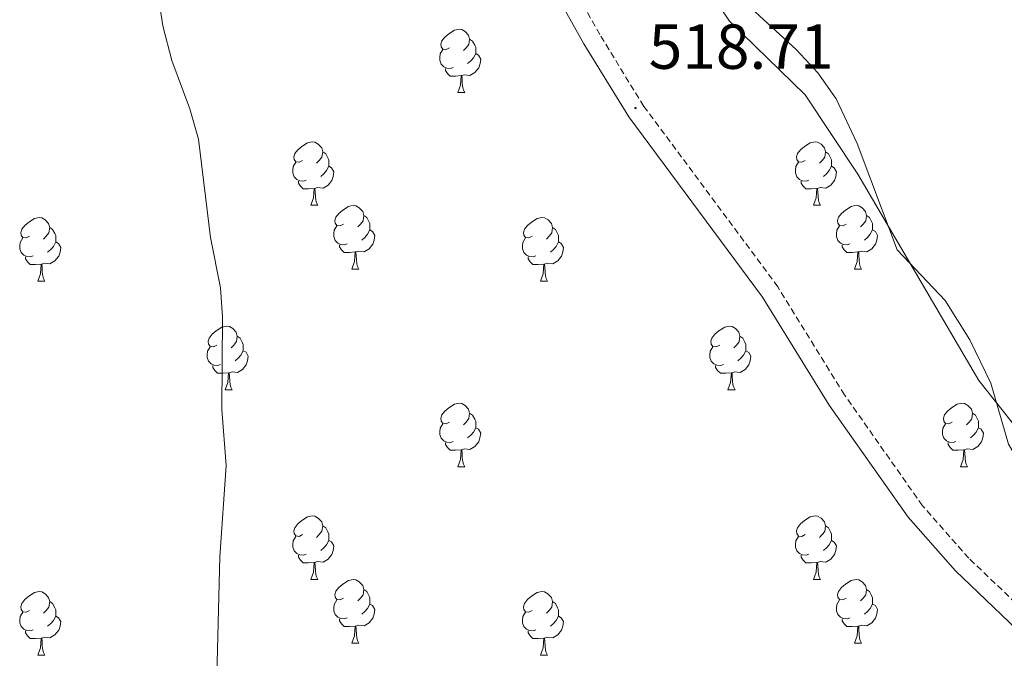
# Model space of a CAD drawing. Units: metres. Extents: x 606130 to 610632, y 4756622 to 4759662.
# Drawn here: x 607760 to 607915, y 4757448 to 4757549 of the extents above; entities that cross this region are included whole.
import ezdxf
from ezdxf.enums import TextEntityAlignment as Align

# ---------------------------------------------------------------- set-up
doc = ezdxf.new("R2010")
doc.units = ezdxf.units.M
doc.header["$MEASUREMENT"] = 0
doc.linetypes.add('TRAZOSX2', pattern=[1.5, 1, -0.5])
for name, color, linetype, lineweight in [('Carátula', 7, 'Continuous', 5), ('Level 21', 19, 'Continuous', 0), ('Level 35', 92, 'TRAZOSX2', 0), ('Level 36', 19, 'Continuous', 40), ('Level 41', 19, 'Continuous', 0), ('Level 5', 36, 'Continuous', 0), ('Level 7', 19, 'Continuous', 0)]:
    doc.layers.add(name, color=color, linetype=linetype, lineweight=lineweight)
doc.styles.add('Arial', font='ARIAL.TTF', dxfattribs={"height": 0.2})

# ---------------------------------------------------------------- blocks, each defined once
blk = doc.blocks.new('5PATER')
at = {"layer": 'Carátula', "linetype": 'Continuous', "lineweight": 5}
h = blk.add_hatch(color=250, dxfattribs=at)
edge = h.paths.add_edge_path()
edge.add_ellipse((0, 0), major_axis=(-1.33, -1.34), ratio=0.999422, start_angle=0, end_angle=360)

msp = doc.modelspace()

# ---------------------------------------------------------------- linework, layer by layer
at = {"layer": 'Level 21', "color": 19, "linetype": 'TRAZOSX2', "lineweight": 0}
msp.add_polyline3d([(607920.28, 4757453.56, 517.92), (607909.6, 4757463.75, 517.91), (607902.31, 4757472.01, 518.22), (607890.01, 4757489.49, 518.33), (607879.48, 4757506.54, 518.69), (607858.34, 4757534.99, 518.72), (607851.38, 4757546.31, 518.7), (607839.16, 4757568.12, 518.28), (607833.66, 4757577.02, 518.06), (607830.48, 4757581.74, 517.96), (607822.33, 4757591.77, 518.17), (607817.02, 4757599.68, 518.58), (607814.62, 4757605.56, 518.64), (607814.14, 4757609.42, 518.64), (607814.24, 4757641.94, 519.02), (607810.42, 4757671.01, 518.73)], dxfattribs=at)
at = {"layer": 'Level 21', "color": 19, "linetype": 'Continuous', "lineweight": 0}
msp.add_polyline3d([(607918.35, 4757451.38, 517.92), (607907.5, 4757461.74, 517.91), (607900.03, 4757470.21, 518.22), (607887.58, 4757487.89, 518.33), (607877.08, 4757504.91, 518.69), (607855.94, 4757533.37, 518.72), (607848.88, 4757544.84, 518.7), (607836.66, 4757566.65, 518.28), (607831.22, 4757575.45, 518.06), (607828.15, 4757580.02, 517.96), (607820, 4757590.04, 518.17), (607814.45, 4757598.3, 518.58), (607811.79, 4757604.82, 518.64), (607811.24, 4757609.24, 518.64), (607811.31, 4757630.21, 518.54), (607801.98, 4757637.55, 519.67), (607790.44, 4757644.32, 520.36), (607784.01, 4757647.54, 520.63), (607770.08, 4757653.22, 521.11), (607763.43, 4757656.76, 521.19)], dxfattribs=at)
at = {"layer": 'Level 35', "color": 92, "linetype": 'Continuous', "lineweight": 0, "ltscale": 0.5}
msp.add_polyline3d([(607825.64, 4757673.71, 518.12), (607825.1, 4757649.56, 517.99), (607825.52, 4757636.84, 517.95), (607829.55, 4757614.22, 517.98), (607831.11, 4757608.49, 518), (607832.98, 4757603.83, 518.04), (607835.4, 4757599.45, 518.11), (607840.29, 4757592.43, 518.19), (607850.38, 4757581.3, 517.85), (607852.3, 4757578.7, 517.82), (607861.5, 4757563.82, 517.88), (607871.86, 4757548.42, 518.06), (607883.81, 4757536.81, 518.15), (607892.11, 4757524.31, 518.15), (607911.2, 4757491.76, 518.08), (607930.57, 4757467.4, 518.02)], dxfattribs=at)
at = {"layer": 'Level 36', "color": 92, "linetype": 'Continuous', "lineweight": 0}
for points in [[(607950.46, 4757462.79, 517.41), (607940.96, 4757465.86, 517.38), (607924.89, 4757472.02, 517.91), (607922.88, 4757473.02, 518), (607919.09, 4757476.29, 518.19), (607915.89, 4757481.75, 518.37), (607913.06, 4757491.36, 518.38), (607909.79, 4757498.2, 518.44), (607905.87, 4757504.37, 518.51), (607898.29, 4757512.35, 518.53), (607891.99, 4757529.16, 518.54), (607888.68, 4757536.17, 518.51), (607885.8, 4757540.28, 518.48), (607882.39, 4757543.95, 518.46), (607870.77, 4757554.7, 518.35), (607859.32, 4757564.39, 517.74), (607855.26, 4757569.51, 517.6), (607837.3, 4757594.8, 517.54), (607831.83, 4757603.12, 517.51), (607828.71, 4757608.48, 517.51), (607826.66, 4757613.12, 517.53), (607825.68, 4757618.02, 517.56), (607825.32, 4757637.85, 517.56), (607824.07, 4757667.54, 517.67)], [(607827.66, 4757544.22, 0.01), (607827.13, 4757543.95, 0.01), (607826.6, 4757544.01, 0.01), (607826.34, 4757544.38, 0.01), (607826.28, 4757544.8, 0.01), (607826.44, 4757545.32, 0.01), (607826.92, 4757545.92, 0.01), (607827.56, 4757546.45, 0.01), (607828.46, 4757547.03, 0.01), (607829.2, 4757547.19, 0.01), (607829.63, 4757547.14, 0.01), (607830.16, 4757546.82, 0.01), (607830.69, 4757546.24, 0.01), (607830.85, 4757545.6, 0.01), (607830.74, 4757544.75, 0.01), (607830.31, 4757544.22, 0.01), (607829.89, 4757543.79, 0.01)], [(607830.85, 4757545.6, 0.01), (607831.32, 4757545.28, 0.01), (607831.64, 4757544.64, 0.01), (607831.8, 4757544.32, 0.01), (607831.8, 4757543.74, 0.01), (607831.8, 4757543.32, 0.01), (607831.43, 4757542.63, 0.01), (607831.01, 4757542.15, 0.01), (607830.53, 4757541.73, 0.01)], [(607828.25, 4757541.14, 0.01), (607827.82, 4757540.98, 0.01), (607827.24, 4757541.04, 0.01), (607826.76, 4757541.25, 0.01), (607826.34, 4757541.67, 0.01), (607826.12, 4757542.26, 0.01), (607826.12, 4757542.68, 0.01), (607826.18, 4757543.26, 0.01), (607826.6, 4757543.95, 0.01)], [(607831.8, 4757543.32, 0.01), (607832.25, 4757543.07, 0.01), (607832.6, 4757542.45, 0.01), (607832.49, 4757541.73, 0.01), (607832.28, 4757541.09, 0.01), (607831.69, 4757540.35, 0.01), (607830.9, 4757539.87, 0.01), (607830.05, 4757539.97, 0.01), (607829.62, 4757539.84, 0.01)], [(607829.51, 4757539.84, 0.01), (607828.62, 4757539.76, 0.01), (607827.77, 4757539.76, 0.01), (607827.35, 4757540.19, 0.01), (607827.03, 4757540.66, 0.01), (607827.03, 4757540.98, 0.01)], [(607828.96, 4757537.16, 0.01), (607829.4, 4757538.32, 0.01), (607829.51, 4757539.84, 0.01), (607829.62, 4757539.84, 0.01), (607829.65, 4757539.26, 0.01), (607829.69, 4757538.57, 0.01), (607829.76, 4757537.96, 0.01), (607829.87, 4757537.56, 0.01), (607830.09, 4757537.16, 0.01)], [(607828.96, 4757537.16, 0.01), (607830.09, 4757537.16, 0.01)], [(607804.47, 4757526.45, 0.01), (607803.94, 4757526.18, 0.01), (607803.41, 4757526.24, 0.01), (607803.15, 4757526.61, 0.01), (607803.09, 4757527.03, 0.01), (607803.25, 4757527.55, 0.01), (607803.73, 4757528.15, 0.01), (607804.37, 4757528.68, 0.01), (607805.27, 4757529.26, 0.01), (607806.01, 4757529.42, 0.01), (607806.44, 4757529.37, 0.01), (607806.97, 4757529.05, 0.01), (607807.5, 4757528.47, 0.01), (607807.66, 4757527.83, 0.01), (607807.55, 4757526.98, 0.01), (607807.12, 4757526.45, 0.01), (607806.7, 4757526.02, 0.01)], [(607883.8, 4757526.45, 0.01), (607883.27, 4757526.18, 0.01), (607882.74, 4757526.24, 0.01), (607882.48, 4757526.61, 0.01), (607882.42, 4757527.03, 0.01), (607882.58, 4757527.55, 0.01), (607883.06, 4757528.15, 0.01), (607883.7, 4757528.68, 0.01), (607884.6, 4757529.26, 0.01), (607885.34, 4757529.42, 0.01), (607885.76, 4757529.37, 0.01), (607886.3, 4757529.05, 0.01), (607886.82, 4757528.47, 0.01), (607886.98, 4757527.83, 0.01), (607886.88, 4757526.98, 0.01), (607886.45, 4757526.45, 0.01), (607886.03, 4757526.02, 0.01)], [(607807.66, 4757527.83, 0.01), (607808.13, 4757527.51, 0.01), (607808.45, 4757526.87, 0.01), (607808.61, 4757526.55, 0.01), (607808.61, 4757525.97, 0.01), (607808.61, 4757525.55, 0.01), (607808.24, 4757524.86, 0.01), (607807.82, 4757524.38, 0.01), (607807.34, 4757523.96, 0.01)], [(607886.98, 4757527.83, 0.01), (607887.46, 4757527.51, 0.01), (607887.78, 4757526.87, 0.01), (607887.94, 4757526.55, 0.01), (607887.94, 4757525.97, 0.01), (607887.94, 4757525.55, 0.01), (607887.56, 4757524.86, 0.01), (607887.14, 4757524.38, 0.01), (607886.66, 4757523.96, 0.01)], [(607805.06, 4757523.37, 0.01), (607804.63, 4757523.21, 0.01), (607804.05, 4757523.27, 0.01), (607803.57, 4757523.48, 0.01), (607803.15, 4757523.9, 0.01), (607802.93, 4757524.49, 0.01), (607802.93, 4757524.91, 0.01), (607802.99, 4757525.49, 0.01), (607803.41, 4757526.18, 0.01)], [(607884.38, 4757523.37, 0.01), (607883.96, 4757523.21, 0.01), (607883.38, 4757523.27, 0.01), (607882.9, 4757523.48, 0.01), (607882.48, 4757523.9, 0.01), (607882.26, 4757524.49, 0.01), (607882.26, 4757524.91, 0.01), (607882.32, 4757525.49, 0.01), (607882.74, 4757526.18, 0.01)], [(607808.61, 4757525.55, 0.01), (607809.06, 4757525.3, 0.01), (607809.41, 4757524.68, 0.01), (607809.3, 4757523.96, 0.01), (607809.09, 4757523.32, 0.01), (607808.5, 4757522.58, 0.01), (607807.71, 4757522.1, 0.01), (607806.86, 4757522.2, 0.01), (607806.43, 4757522.07, 0.01)], [(607887.94, 4757525.55, 0.01), (607888.39, 4757525.3, 0.01), (607888.74, 4757524.68, 0.01), (607888.62, 4757523.96, 0.01), (607888.42, 4757523.32, 0.01), (607887.83, 4757522.58, 0.01), (607887.04, 4757522.1, 0.01), (607886.18, 4757522.2, 0.01), (607885.76, 4757522.07, 0.01)], [(607806.32, 4757522.07, 0.01), (607805.43, 4757521.99, 0.01), (607804.58, 4757521.99, 0.01), (607804.16, 4757522.42, 0.01), (607803.84, 4757522.89, 0.01), (607803.84, 4757523.21, 0.01)], [(607885.64, 4757522.07, 0.01), (607884.76, 4757521.99, 0.01), (607883.91, 4757521.99, 0.01), (607883.48, 4757522.42, 0.01), (607883.16, 4757522.89, 0.01), (607883.16, 4757523.21, 0.01)], [(607805.77, 4757519.39, 0.01), (607806.21, 4757520.55, 0.01), (607806.32, 4757522.07, 0.01), (607806.43, 4757522.07, 0.01), (607806.46, 4757521.49, 0.01), (607806.5, 4757520.8, 0.01), (607806.57, 4757520.19, 0.01), (607806.68, 4757519.79, 0.01), (607806.9, 4757519.39, 0.01)], [(607885.1, 4757519.39, 0.01), (607885.54, 4757520.55, 0.01), (607885.64, 4757522.07, 0.01), (607885.76, 4757522.07, 0.01), (607885.79, 4757521.49, 0.01), (607885.82, 4757520.8, 0.01), (607885.9, 4757520.19, 0.01), (607886.01, 4757519.79, 0.01), (607886.22, 4757519.39, 0.01)], [(607805.77, 4757519.39, 0.01), (607806.9, 4757519.39, 0.01)], [(607810.95, 4757516.41, 0.01), (607810.42, 4757516.15, 0.01), (607809.89, 4757516.2, 0.01), (607809.62, 4757516.57, 0.01), (607809.57, 4757517, 0.01), (607809.73, 4757517.52, 0.01), (607810.21, 4757518.11, 0.01), (607810.84, 4757518.64, 0.01), (607811.74, 4757519.23, 0.01), (607812.49, 4757519.39, 0.01), (607812.91, 4757519.33, 0.01), (607813.44, 4757519.02, 0.01), (607813.97, 4757518.43, 0.01), (607814.13, 4757517.79, 0.01), (607814.02, 4757516.94, 0.01), (607813.6, 4757516.41, 0.01), (607813.18, 4757515.99, 0.01)], [(607885.1, 4757519.39, 0.01), (607886.22, 4757519.39, 0.01)], [(607890.28, 4757516.41, 0.01), (607889.74, 4757516.15, 0.01), (607889.22, 4757516.2, 0.01), (607888.95, 4757516.57, 0.01), (607888.9, 4757517, 0.01), (607889.06, 4757517.52, 0.01), (607889.54, 4757518.11, 0.01), (607890.17, 4757518.64, 0.01), (607891.07, 4757519.23, 0.01), (607891.82, 4757519.39, 0.01), (607892.24, 4757519.33, 0.01), (607892.77, 4757519.02, 0.01), (607893.3, 4757518.43, 0.01), (607893.46, 4757517.79, 0.01), (607893.35, 4757516.94, 0.01), (607892.92, 4757516.41, 0.01), (607892.5, 4757515.99, 0.01)], [(607761.39, 4757514.51, 0.01), (607760.86, 4757514.24, 0.01), (607760.33, 4757514.3, 0.01), (607760.07, 4757514.67, 0.01), (607760.01, 4757515.09, 0.01), (607760.17, 4757515.61, 0.01), (607760.65, 4757516.21, 0.01), (607761.29, 4757516.74, 0.01), (607762.19, 4757517.32, 0.01), (607762.93, 4757517.48, 0.01), (607763.36, 4757517.43, 0.01), (607763.89, 4757517.11, 0.01), (607764.42, 4757516.53, 0.01), (607764.58, 4757515.89, 0.01), (607764.47, 4757515.04, 0.01), (607764.04, 4757514.51, 0.01), (607763.62, 4757514.08, 0.01)], [(607814.13, 4757517.79, 0.01), (607814.61, 4757517.48, 0.01), (607814.92, 4757516.84, 0.01), (607815.08, 4757516.52, 0.01), (607815.08, 4757515.94, 0.01), (607815.08, 4757515.51, 0.01), (607814.71, 4757514.82, 0.01), (607814.29, 4757514.34, 0.01), (607813.81, 4757513.92, 0.01)], [(607840.72, 4757514.51, 0.01), (607840.19, 4757514.24, 0.01), (607839.66, 4757514.3, 0.01), (607839.4, 4757514.67, 0.01), (607839.34, 4757515.09, 0.01), (607839.5, 4757515.61, 0.01), (607839.98, 4757516.21, 0.01), (607840.62, 4757516.74, 0.01), (607841.52, 4757517.32, 0.01), (607842.26, 4757517.48, 0.01), (607842.68, 4757517.43, 0.01), (607843.22, 4757517.11, 0.01), (607843.74, 4757516.53, 0.01), (607843.9, 4757515.89, 0.01), (607843.8, 4757515.04, 0.01), (607843.37, 4757514.51, 0.01), (607842.95, 4757514.08, 0.01)], [(607893.46, 4757517.79, 0.01), (607893.94, 4757517.48, 0.01), (607894.25, 4757516.84, 0.01), (607894.41, 4757516.52, 0.01), (607894.41, 4757515.94, 0.01), (607894.41, 4757515.51, 0.01), (607894.04, 4757514.82, 0.01), (607893.62, 4757514.34, 0.01), (607893.14, 4757513.92, 0.01)], [(607764.58, 4757515.89, 0.01), (607765.05, 4757515.57, 0.01), (607765.37, 4757514.93, 0.01), (607765.53, 4757514.61, 0.01), (607765.53, 4757514.03, 0.01), (607765.53, 4757513.61, 0.01), (607765.16, 4757512.92, 0.01), (607764.74, 4757512.44, 0.01), (607764.26, 4757512.02, 0.01)], [(607811.53, 4757513.33, 0.01), (607811.11, 4757513.17, 0.01), (607810.52, 4757513.23, 0.01), (607810.05, 4757513.44, 0.01), (607809.62, 4757513.87, 0.01), (607809.41, 4757514.45, 0.01), (607809.41, 4757514.87, 0.01), (607809.46, 4757515.46, 0.01), (607809.89, 4757516.15, 0.01)], [(607815.08, 4757515.51, 0.01), (607815.54, 4757515.26, 0.01), (607815.88, 4757514.65, 0.01), (607815.77, 4757513.92, 0.01), (607815.56, 4757513.28, 0.01), (607814.98, 4757512.54, 0.01), (607814.18, 4757512.06, 0.01), (607813.33, 4757512.17, 0.01), (607812.9, 4757512.04, 0.01)], [(607843.9, 4757515.89, 0.01), (607844.38, 4757515.57, 0.01), (607844.7, 4757514.93, 0.01), (607844.86, 4757514.61, 0.01), (607844.86, 4757514.03, 0.01), (607844.86, 4757513.61, 0.01), (607844.48, 4757512.92, 0.01), (607844.06, 4757512.44, 0.01), (607843.58, 4757512.02, 0.01)], [(607890.86, 4757513.33, 0.01), (607890.44, 4757513.17, 0.01), (607889.85, 4757513.23, 0.01), (607889.38, 4757513.44, 0.01), (607888.95, 4757513.87, 0.01), (607888.74, 4757514.45, 0.01), (607888.74, 4757514.87, 0.01), (607888.79, 4757515.46, 0.01), (607889.22, 4757516.15, 0.01)], [(607894.41, 4757515.51, 0.01), (607894.86, 4757515.26, 0.01), (607895.21, 4757514.65, 0.01), (607895.1, 4757513.92, 0.01), (607894.89, 4757513.28, 0.01), (607894.3, 4757512.54, 0.01), (607893.51, 4757512.06, 0.01), (607892.66, 4757512.17, 0.01), (607892.23, 4757512.04, 0.01)], [(607761.98, 4757511.43, 0.01), (607761.55, 4757511.27, 0.01), (607760.97, 4757511.33, 0.01), (607760.49, 4757511.54, 0.01), (607760.07, 4757511.96, 0.01), (607759.85, 4757512.55, 0.01), (607759.85, 4757512.97, 0.01), (607759.91, 4757513.55, 0.01), (607760.33, 4757514.24, 0.01)], [(607765.53, 4757513.61, 0.01), (607765.98, 4757513.36, 0.01), (607766.33, 4757512.74, 0.01), (607766.22, 4757512.02, 0.01), (607766.01, 4757511.38, 0.01), (607765.42, 4757510.64, 0.01), (607764.63, 4757510.16, 0.01), (607763.78, 4757510.26, 0.01), (607763.35, 4757510.13, 0.01)], [(607812.79, 4757512.04, 0.01), (607811.9, 4757511.95, 0.01), (607811.06, 4757511.95, 0.01), (607810.63, 4757512.38, 0.01), (607810.31, 4757512.86, 0.01), (607810.31, 4757513.17, 0.01)], [(607841.3, 4757511.43, 0.01), (607840.88, 4757511.27, 0.01), (607840.3, 4757511.33, 0.01), (607839.82, 4757511.54, 0.01), (607839.4, 4757511.96, 0.01), (607839.18, 4757512.55, 0.01), (607839.18, 4757512.97, 0.01), (607839.24, 4757513.55, 0.01), (607839.66, 4757514.24, 0.01)], [(607844.86, 4757513.61, 0.01), (607845.31, 4757513.36, 0.01), (607845.66, 4757512.74, 0.01), (607845.54, 4757512.02, 0.01), (607845.34, 4757511.38, 0.01), (607844.75, 4757510.64, 0.01), (607843.96, 4757510.16, 0.01), (607843.1, 4757510.26, 0.01), (607842.68, 4757510.13, 0.01)], [(607892.12, 4757512.04, 0.01), (607891.23, 4757511.95, 0.01), (607890.38, 4757511.95, 0.01), (607889.96, 4757512.38, 0.01), (607889.64, 4757512.86, 0.01), (607889.64, 4757513.17, 0.01)], [(607812.25, 4757509.35, 0.01), (607812.68, 4757510.51, 0.01), (607812.79, 4757512.04, 0.01), (607812.9, 4757512.04, 0.01), (607812.94, 4757511.45, 0.01), (607812.97, 4757510.77, 0.01), (607813.04, 4757510.15, 0.01), (607813.16, 4757509.75, 0.01), (607813.37, 4757509.35, 0.01)], [(607891.58, 4757509.35, 0.01), (607892.01, 4757510.51, 0.01), (607892.12, 4757512.04, 0.01), (607892.23, 4757512.04, 0.01), (607892.26, 4757511.45, 0.01), (607892.3, 4757510.77, 0.01), (607892.37, 4757510.15, 0.01), (607892.48, 4757509.75, 0.01), (607892.7, 4757509.35, 0.01)], [(607763.24, 4757510.13, 0.01), (607762.35, 4757510.05, 0.01), (607761.5, 4757510.05, 0.01), (607761.08, 4757510.48, 0.01), (607760.76, 4757510.95, 0.01), (607760.76, 4757511.27, 0.01)], [(607762.69, 4757507.45, 0.01), (607763.13, 4757508.61, 0.01), (607763.24, 4757510.13, 0.01), (607763.35, 4757510.13, 0.01), (607763.38, 4757509.55, 0.01), (607763.42, 4757508.86, 0.01), (607763.49, 4757508.25, 0.01), (607763.6, 4757507.85, 0.01), (607763.82, 4757507.45, 0.01)], [(607842.56, 4757510.13, 0.01), (607841.68, 4757510.05, 0.01), (607840.83, 4757510.05, 0.01), (607840.4, 4757510.48, 0.01), (607840.08, 4757510.95, 0.01), (607840.08, 4757511.27, 0.01)], [(607842.02, 4757507.45, 0.01), (607842.46, 4757508.61, 0.01), (607842.56, 4757510.13, 0.01), (607842.68, 4757510.13, 0.01), (607842.71, 4757509.55, 0.01), (607842.74, 4757508.86, 0.01), (607842.82, 4757508.25, 0.01), (607842.93, 4757507.85, 0.01), (607843.14, 4757507.45, 0.01)], [(607812.25, 4757509.35, 0.01), (607813.37, 4757509.35, 0.01)], [(607891.58, 4757509.35, 0.01), (607892.7, 4757509.35, 0.01)], [(607762.69, 4757507.45, 0.01), (607763.82, 4757507.45, 0.01)], [(607842.02, 4757507.45, 0.01), (607843.14, 4757507.45, 0.01)], [(607790.97, 4757497.36, 0.01), (607790.44, 4757497.1, 0.01), (607789.91, 4757497.16, 0.01), (607789.64, 4757497.52, 0.01), (607789.59, 4757497.95, 0.01), (607789.75, 4757498.47, 0.01), (607790.23, 4757499.06, 0.01), (607790.86, 4757499.6, 0.01), (607791.76, 4757500.18, 0.01), (607792.51, 4757500.34, 0.01), (607792.94, 4757500.28, 0.01), (607793.46, 4757499.97, 0.01), (607794, 4757499.38, 0.01), (607794.16, 4757498.74, 0.01), (607794.04, 4757497.9, 0.01), (607793.62, 4757497.36, 0.01), (607793.2, 4757496.94, 0.01)], [(607870.3, 4757497.36, 0.01), (607869.77, 4757497.1, 0.01), (607869.24, 4757497.15, 0.01), (607868.97, 4757497.52, 0.01), (607868.92, 4757497.95, 0.01), (607869.08, 4757498.47, 0.01), (607869.56, 4757499.06, 0.01), (607870.19, 4757499.59, 0.01), (607871.09, 4757500.18, 0.01), (607871.84, 4757500.34, 0.01), (607872.26, 4757500.28, 0.01), (607872.79, 4757499.97, 0.01), (607873.32, 4757499.38, 0.01), (607873.48, 4757498.74, 0.01), (607873.37, 4757497.89, 0.01), (607872.95, 4757497.36, 0.01), (607872.53, 4757496.94, 0.01)], [(607794.16, 4757498.74, 0.01), (607794.63, 4757498.43, 0.01), (607794.94, 4757497.79, 0.01), (607795.1, 4757497.47, 0.01), (607795.1, 4757496.89, 0.01), (607795.1, 4757496.46, 0.01), (607794.74, 4757495.78, 0.01), (607794.32, 4757495.3, 0.01), (607793.84, 4757494.88, 0.01)], [(607873.48, 4757498.74, 0.01), (607873.96, 4757498.43, 0.01), (607874.27, 4757497.79, 0.01), (607874.43, 4757497.47, 0.01), (607874.43, 4757496.89, 0.01), (607874.43, 4757496.46, 0.01), (607874.06, 4757495.77, 0.01), (607873.64, 4757495.29, 0.01), (607873.16, 4757494.87, 0.01)], [(607791.56, 4757494.28, 0.01), (607791.13, 4757494.12, 0.01), (607790.54, 4757494.18, 0.01), (607790.07, 4757494.4, 0.01), (607789.64, 4757494.82, 0.01), (607789.43, 4757495.4, 0.01), (607789.43, 4757495.82, 0.01), (607789.48, 4757496.41, 0.01), (607789.91, 4757497.1, 0.01)], [(607795.1, 4757496.46, 0.01), (607795.56, 4757496.22, 0.01), (607795.9, 4757495.6, 0.01), (607795.8, 4757494.88, 0.01), (607795.58, 4757494.24, 0.01), (607795, 4757493.5, 0.01), (607794.2, 4757493.02, 0.01), (607793.36, 4757493.12, 0.01), (607792.92, 4757492.99, 0.01)], [(607870.88, 4757494.28, 0.01), (607870.46, 4757494.12, 0.01), (607869.87, 4757494.18, 0.01), (607869.4, 4757494.39, 0.01), (607868.97, 4757494.82, 0.01), (607868.76, 4757495.4, 0.01), (607868.76, 4757495.82, 0.01), (607868.81, 4757496.41, 0.01), (607869.24, 4757497.1, 0.01)], [(607874.43, 4757496.46, 0.01), (607874.89, 4757496.21, 0.01), (607875.23, 4757495.6, 0.01), (607875.12, 4757494.87, 0.01), (607874.91, 4757494.23, 0.01), (607874.33, 4757493.49, 0.01), (607873.53, 4757493.01, 0.01), (607872.68, 4757493.12, 0.01), (607872.25, 4757492.99, 0.01)], [(607792.82, 4757492.99, 0.01), (607791.92, 4757492.9, 0.01), (607791.08, 4757492.9, 0.01), (607790.66, 4757493.34, 0.01), (607790.34, 4757493.81, 0.01), (607790.34, 4757494.12, 0.01)], [(607792.27, 4757490.3, 0.01), (607792.7, 4757491.46, 0.01), (607792.82, 4757492.99, 0.01), (607792.92, 4757492.99, 0.01), (607792.96, 4757492.4, 0.01), (607793, 4757491.72, 0.01), (607793.06, 4757491.1, 0.01), (607793.18, 4757490.7, 0.01), (607793.4, 4757490.3, 0.01)], [(607872.14, 4757492.99, 0.01), (607871.25, 4757492.9, 0.01), (607870.41, 4757492.9, 0.01), (607869.98, 4757493.33, 0.01), (607869.66, 4757493.81, 0.01), (607869.66, 4757494.12, 0.01)], [(607871.6, 4757490.3, 0.01), (607872.03, 4757491.46, 0.01), (607872.14, 4757492.99, 0.01), (607872.25, 4757492.99, 0.01), (607872.29, 4757492.4, 0.01), (607872.32, 4757491.72, 0.01), (607872.39, 4757491.1, 0.01), (607872.51, 4757490.7, 0.01), (607872.72, 4757490.3, 0.01)], [(607792.27, 4757490.3, 0.01), (607793.4, 4757490.3, 0.01)], [(607871.6, 4757490.3, 0.01), (607872.72, 4757490.3, 0.01)], [(607827.66, 4757485.22, 0.01), (607827.13, 4757484.96, 0.01), (607826.6, 4757485.02, 0.01), (607826.34, 4757485.38, 0.01), (607826.28, 4757485.81, 0.01), (607826.44, 4757486.33, 0.01), (607826.92, 4757486.92, 0.01), (607827.56, 4757487.46, 0.01), (607828.46, 4757488.04, 0.01), (607829.2, 4757488.2, 0.01), (607829.63, 4757488.14, 0.01), (607830.16, 4757487.83, 0.01), (607830.69, 4757487.24, 0.01), (607830.85, 4757486.6, 0.01), (607830.74, 4757485.76, 0.01), (607830.31, 4757485.22, 0.01), (607829.89, 4757484.8, 0.01)], [(607906.99, 4757485.22, 0.01), (607906.46, 4757484.96, 0.01), (607905.93, 4757485.01, 0.01), (607905.66, 4757485.38, 0.01), (607905.61, 4757485.81, 0.01), (607905.77, 4757486.33, 0.01), (607906.25, 4757486.92, 0.01), (607906.88, 4757487.45, 0.01), (607907.78, 4757488.04, 0.01), (607908.53, 4757488.2, 0.01), (607908.95, 4757488.14, 0.01), (607909.48, 4757487.83, 0.01), (607910.01, 4757487.24, 0.01), (607910.17, 4757486.6, 0.01), (607910.06, 4757485.75, 0.01), (607909.64, 4757485.22, 0.01), (607909.22, 4757484.8, 0.01)], [(607830.85, 4757486.6, 0.01), (607831.32, 4757486.29, 0.01), (607831.64, 4757485.65, 0.01), (607831.8, 4757485.33, 0.01), (607831.8, 4757484.75, 0.01), (607831.8, 4757484.32, 0.01), (607831.43, 4757483.64, 0.01), (607831.01, 4757483.16, 0.01), (607830.52, 4757482.74, 0.01)], [(607910.17, 4757486.6, 0.01), (607910.65, 4757486.29, 0.01), (607910.96, 4757485.65, 0.01), (607911.12, 4757485.33, 0.01), (607911.12, 4757484.75, 0.01), (607911.12, 4757484.32, 0.01), (607910.75, 4757483.63, 0.01), (607910.33, 4757483.15, 0.01), (607909.85, 4757482.73, 0.01)], [(607828.24, 4757482.14, 0.01), (607827.82, 4757481.98, 0.01), (607827.24, 4757482.04, 0.01), (607826.76, 4757482.26, 0.01), (607826.34, 4757482.68, 0.01), (607826.12, 4757483.26, 0.01), (607826.12, 4757483.68, 0.01), (607826.18, 4757484.27, 0.01), (607826.6, 4757484.96, 0.01)], [(607831.8, 4757484.32, 0.01), (607832.25, 4757484.08, 0.01), (607832.6, 4757483.46, 0.01), (607832.48, 4757482.74, 0.01), (607832.28, 4757482.1, 0.01), (607831.69, 4757481.36, 0.01), (607830.9, 4757480.88, 0.01), (607830.04, 4757480.98, 0.01), (607829.62, 4757480.85, 0.01)], [(607907.57, 4757482.14, 0.01), (607907.15, 4757481.98, 0.01), (607906.56, 4757482.04, 0.01), (607906.09, 4757482.25, 0.01), (607905.66, 4757482.68, 0.01), (607905.45, 4757483.26, 0.01), (607905.45, 4757483.68, 0.01), (607905.5, 4757484.27, 0.01), (607905.93, 4757484.96, 0.01)], [(607911.12, 4757484.32, 0.01), (607911.58, 4757484.07, 0.01), (607911.92, 4757483.46, 0.01), (607911.81, 4757482.73, 0.01), (607911.6, 4757482.09, 0.01), (607911.02, 4757481.35, 0.01), (607910.22, 4757480.87, 0.01), (607909.37, 4757480.98, 0.01), (607908.94, 4757480.85, 0.01)], [(607829.5, 4757480.85, 0.01), (607828.62, 4757480.76, 0.01), (607827.77, 4757480.76, 0.01), (607827.34, 4757481.2, 0.01), (607827.02, 4757481.67, 0.01), (607827.02, 4757481.98, 0.01)], [(607828.96, 4757478.16, 0.01), (607829.4, 4757479.32, 0.01), (607829.5, 4757480.85, 0.01), (607829.62, 4757480.85, 0.01), (607829.65, 4757480.26, 0.01), (607829.68, 4757479.58, 0.01), (607829.76, 4757478.96, 0.01), (607829.87, 4757478.56, 0.01), (607830.08, 4757478.16, 0.01)], [(607908.83, 4757480.85, 0.01), (607907.94, 4757480.76, 0.01), (607907.1, 4757480.76, 0.01), (607906.67, 4757481.19, 0.01), (607906.35, 4757481.67, 0.01), (607906.35, 4757481.98, 0.01)], [(607908.29, 4757478.16, 0.01), (607908.72, 4757479.32, 0.01), (607908.83, 4757480.85, 0.01), (607908.94, 4757480.85, 0.01), (607908.98, 4757480.26, 0.01), (607909.01, 4757479.58, 0.01), (607909.08, 4757478.96, 0.01), (607909.2, 4757478.56, 0.01), (607909.41, 4757478.16, 0.01)], [(607828.96, 4757478.16, 0.01), (607830.08, 4757478.16, 0.01)], [(607908.29, 4757478.16, 0.01), (607909.41, 4757478.16, 0.01)], [(607804.47, 4757467.46, 0.01), (607803.94, 4757467.19, 0.01), (607803.41, 4757467.25, 0.01), (607803.15, 4757467.62, 0.01), (607803.09, 4757468.04, 0.01), (607803.25, 4757468.56, 0.01), (607803.73, 4757469.16, 0.01), (607804.37, 4757469.69, 0.01), (607805.27, 4757470.27, 0.01), (607806.01, 4757470.43, 0.01), (607806.44, 4757470.38, 0.01), (607806.97, 4757470.06, 0.01), (607807.5, 4757469.48, 0.01), (607807.66, 4757468.84, 0.01), (607807.55, 4757467.99, 0.01), (607807.12, 4757467.46, 0.01), (607806.7, 4757467.03, 0.01)], [(607883.8, 4757467.46, 0.01), (607883.27, 4757467.19, 0.01), (607882.74, 4757467.24, 0.01), (607882.47, 4757467.62, 0.01), (607882.42, 4757468.04, 0.01), (607882.58, 4757468.56, 0.01), (607883.06, 4757469.16, 0.01), (607883.69, 4757469.68, 0.01), (607884.59, 4757470.27, 0.01), (607885.34, 4757470.43, 0.01), (607885.76, 4757470.38, 0.01), (607886.29, 4757470.06, 0.01), (607886.82, 4757469.48, 0.01), (607886.98, 4757468.84, 0.01), (607886.87, 4757467.98, 0.01), (607886.45, 4757467.46, 0.01), (607886.03, 4757467.03, 0.01)], [(607807.66, 4757468.84, 0.01), (607808.13, 4757468.52, 0.01), (607808.45, 4757467.88, 0.01), (607808.61, 4757467.56, 0.01), (607808.61, 4757466.98, 0.01), (607808.61, 4757466.56, 0.01), (607808.24, 4757465.87, 0.01), (607807.82, 4757465.39, 0.01), (607807.34, 4757464.97, 0.01)], [(607886.98, 4757468.84, 0.01), (607887.46, 4757468.52, 0.01), (607887.77, 4757467.88, 0.01), (607887.93, 4757467.56, 0.01), (607887.93, 4757466.98, 0.01), (607887.93, 4757466.56, 0.01), (607887.56, 4757465.86, 0.01), (607887.14, 4757465.38, 0.01), (607886.66, 4757464.96, 0.01)], [(607805.06, 4757464.38, 0.01), (607804.63, 4757464.22, 0.01), (607804.05, 4757464.28, 0.01), (607803.57, 4757464.49, 0.01), (607803.15, 4757464.91, 0.01), (607802.93, 4757465.5, 0.01), (607802.93, 4757465.92, 0.01), (607802.99, 4757466.5, 0.01), (607803.41, 4757467.19, 0.01)], [(607808.61, 4757466.56, 0.01), (607809.06, 4757466.31, 0.01), (607809.41, 4757465.69, 0.01), (607809.3, 4757464.97, 0.01), (607809.09, 4757464.33, 0.01), (607808.5, 4757463.59, 0.01), (607807.71, 4757463.11, 0.01), (607806.86, 4757463.21, 0.01), (607806.43, 4757463.08, 0.01)], [(607884.38, 4757464.38, 0.01), (607883.96, 4757464.22, 0.01), (607883.37, 4757464.28, 0.01), (607882.9, 4757464.48, 0.01), (607882.47, 4757464.91, 0.01), (607882.26, 4757465.5, 0.01), (607882.26, 4757465.92, 0.01), (607882.31, 4757466.5, 0.01), (607882.74, 4757467.19, 0.01)], [(607887.93, 4757466.56, 0.01), (607888.39, 4757466.3, 0.01), (607888.73, 4757465.69, 0.01), (607888.62, 4757464.96, 0.01), (607888.41, 4757464.32, 0.01), (607887.83, 4757463.58, 0.01), (607887.03, 4757463.1, 0.01), (607886.18, 4757463.21, 0.01), (607885.75, 4757463.08, 0.01)], [(607806.32, 4757463.08, 0.01), (607805.43, 4757463, 0.01), (607804.58, 4757463, 0.01), (607804.16, 4757463.43, 0.01), (607803.84, 4757463.9, 0.01), (607803.84, 4757464.22, 0.01)], [(607885.64, 4757463.08, 0.01), (607884.75, 4757463, 0.01), (607883.91, 4757463, 0.01), (607883.48, 4757463.42, 0.01), (607883.16, 4757463.9, 0.01), (607883.16, 4757464.22, 0.01)], [(607805.77, 4757460.4, 0.01), (607806.21, 4757461.56, 0.01), (607806.32, 4757463.08, 0.01), (607806.43, 4757463.08, 0.01), (607806.46, 4757462.5, 0.01), (607806.5, 4757461.81, 0.01), (607806.57, 4757461.2, 0.01), (607806.68, 4757460.8, 0.01), (607806.9, 4757460.4, 0.01)], [(607885.1, 4757460.4, 0.01), (607885.53, 4757461.56, 0.01), (607885.64, 4757463.08, 0.01), (607885.75, 4757463.08, 0.01), (607885.79, 4757462.5, 0.01), (607885.82, 4757461.81, 0.01), (607885.89, 4757461.2, 0.01), (607886.01, 4757460.8, 0.01), (607886.22, 4757460.4, 0.01)], [(607805.77, 4757460.4, 0.01), (607806.9, 4757460.4, 0.01)], [(607810.95, 4757457.42, 0.01), (607810.42, 4757457.16, 0.01), (607809.89, 4757457.21, 0.01), (607809.62, 4757457.58, 0.01), (607809.57, 4757458.01, 0.01), (607809.73, 4757458.53, 0.01), (607810.21, 4757459.12, 0.01), (607810.84, 4757459.65, 0.01), (607811.74, 4757460.24, 0.01), (607812.49, 4757460.4, 0.01), (607812.91, 4757460.34, 0.01), (607813.44, 4757460.03, 0.01), (607813.97, 4757459.44, 0.01), (607814.13, 4757458.8, 0.01), (607814.02, 4757457.95, 0.01), (607813.6, 4757457.42, 0.01), (607813.18, 4757457, 0.01)], [(607885.1, 4757460.4, 0.01), (607886.22, 4757460.4, 0.01)], [(607890.27, 4757457.42, 0.01), (607889.74, 4757457.16, 0.01), (607889.21, 4757457.21, 0.01), (607888.95, 4757457.58, 0.01), (607888.89, 4757458, 0.01), (607889.05, 4757458.52, 0.01), (607889.53, 4757459.12, 0.01), (607890.17, 4757459.65, 0.01), (607891.07, 4757460.24, 0.01), (607891.81, 4757460.4, 0.01), (607892.24, 4757460.34, 0.01), (607892.77, 4757460.02, 0.01), (607893.3, 4757459.44, 0.01), (607893.46, 4757458.8, 0.01), (607893.35, 4757457.95, 0.01), (607892.92, 4757457.42, 0.01), (607892.5, 4757457, 0.01)], [(607814.13, 4757458.8, 0.01), (607814.61, 4757458.49, 0.01), (607814.92, 4757457.85, 0.01), (607815.08, 4757457.53, 0.01), (607815.08, 4757456.95, 0.01), (607815.08, 4757456.52, 0.01), (607814.71, 4757455.83, 0.01), (607814.29, 4757455.35, 0.01), (607813.81, 4757454.93, 0.01)], [(607893.46, 4757458.8, 0.01), (607893.93, 4757458.48, 0.01), (607894.25, 4757457.84, 0.01), (607894.41, 4757457.52, 0.01), (607894.41, 4757456.94, 0.01), (607894.41, 4757456.52, 0.01), (607894.04, 4757455.83, 0.01), (607893.62, 4757455.35, 0.01), (607893.14, 4757454.93, 0.01)], [(607761.39, 4757455.52, 0.01), (607760.86, 4757455.25, 0.01), (607760.33, 4757455.31, 0.01), (607760.07, 4757455.68, 0.01), (607760.01, 4757456.1, 0.01), (607760.17, 4757456.62, 0.01), (607760.65, 4757457.22, 0.01), (607761.29, 4757457.75, 0.01), (607762.19, 4757458.33, 0.01), (607762.93, 4757458.49, 0.01), (607763.36, 4757458.44, 0.01), (607763.89, 4757458.12, 0.01), (607764.42, 4757457.54, 0.01), (607764.58, 4757456.9, 0.01), (607764.47, 4757456.05, 0.01), (607764.04, 4757455.52, 0.01), (607763.62, 4757455.09, 0.01)], [(607840.72, 4757455.52, 0.01), (607840.19, 4757455.25, 0.01), (607839.66, 4757455.31, 0.01), (607839.39, 4757455.68, 0.01), (607839.34, 4757456.1, 0.01), (607839.5, 4757456.62, 0.01), (607839.98, 4757457.22, 0.01), (607840.61, 4757457.75, 0.01), (607841.51, 4757458.33, 0.01), (607842.26, 4757458.49, 0.01), (607842.68, 4757458.44, 0.01), (607843.21, 4757458.12, 0.01), (607843.74, 4757457.54, 0.01), (607843.9, 4757456.9, 0.01), (607843.79, 4757456.05, 0.01), (607843.37, 4757455.52, 0.01), (607842.95, 4757455.09, 0.01)], [(607764.58, 4757456.9, 0.01), (607765.05, 4757456.58, 0.01), (607765.37, 4757455.94, 0.01), (607765.53, 4757455.62, 0.01), (607765.53, 4757455.04, 0.01), (607765.53, 4757454.62, 0.01), (607765.16, 4757453.93, 0.01), (607764.74, 4757453.45, 0.01), (607764.26, 4757453.03, 0.01)], [(607811.53, 4757454.34, 0.01), (607811.11, 4757454.18, 0.01), (607810.52, 4757454.24, 0.01), (607810.05, 4757454.45, 0.01), (607809.62, 4757454.88, 0.01), (607809.41, 4757455.46, 0.01), (607809.41, 4757455.88, 0.01), (607809.46, 4757456.47, 0.01), (607809.89, 4757457.16, 0.01)], [(607815.08, 4757456.52, 0.01), (607815.54, 4757456.27, 0.01), (607815.88, 4757455.66, 0.01), (607815.77, 4757454.93, 0.01), (607815.56, 4757454.29, 0.01), (607814.98, 4757453.55, 0.01), (607814.18, 4757453.07, 0.01), (607813.33, 4757453.18, 0.01), (607812.9, 4757453.05, 0.01)], [(607843.9, 4757456.9, 0.01), (607844.38, 4757456.58, 0.01), (607844.69, 4757455.94, 0.01), (607844.85, 4757455.62, 0.01), (607844.85, 4757455.04, 0.01), (607844.85, 4757454.62, 0.01), (607844.48, 4757453.93, 0.01), (607844.06, 4757453.45, 0.01), (607843.58, 4757453.03, 0.01)], [(607890.86, 4757454.34, 0.01), (607890.43, 4757454.18, 0.01), (607889.85, 4757454.24, 0.01), (607889.37, 4757454.45, 0.01), (607888.95, 4757454.88, 0.01), (607888.73, 4757455.46, 0.01), (607888.73, 4757455.88, 0.01), (607888.79, 4757456.46, 0.01), (607889.21, 4757457.16, 0.01)], [(607894.41, 4757456.52, 0.01), (607894.86, 4757456.27, 0.01), (607895.21, 4757455.66, 0.01), (607895.1, 4757454.93, 0.01), (607894.89, 4757454.29, 0.01), (607894.3, 4757453.55, 0.01), (607893.51, 4757453.07, 0.01), (607892.66, 4757453.18, 0.01), (607892.23, 4757453.04, 0.01)], [(607761.98, 4757452.44, 0.01), (607761.55, 4757452.28, 0.01), (607760.97, 4757452.34, 0.01), (607760.49, 4757452.55, 0.01), (607760.07, 4757452.97, 0.01), (607759.85, 4757453.56, 0.01), (607759.85, 4757453.98, 0.01), (607759.91, 4757454.56, 0.01), (607760.33, 4757455.25, 0.01)], [(607765.53, 4757454.62, 0.01), (607765.98, 4757454.37, 0.01), (607766.33, 4757453.75, 0.01), (607766.22, 4757453.03, 0.01), (607766.01, 4757452.39, 0.01), (607765.42, 4757451.65, 0.01), (607764.63, 4757451.17, 0.01), (607763.78, 4757451.27, 0.01), (607763.35, 4757451.14, 0.01)], [(607812.79, 4757453.05, 0.01), (607811.9, 4757452.96, 0.01), (607811.06, 4757452.96, 0.01), (607810.63, 4757453.39, 0.01), (607810.31, 4757453.87, 0.01), (607810.31, 4757454.18, 0.01)], [(607841.3, 4757452.44, 0.01), (607840.88, 4757452.28, 0.01), (607840.29, 4757452.34, 0.01), (607839.82, 4757452.55, 0.01), (607839.39, 4757452.97, 0.01), (607839.18, 4757453.56, 0.01), (607839.18, 4757453.98, 0.01), (607839.23, 4757454.56, 0.01), (607839.66, 4757455.25, 0.01)], [(607844.85, 4757454.62, 0.01), (607845.31, 4757454.37, 0.01), (607845.65, 4757453.75, 0.01), (607845.54, 4757453.03, 0.01), (607845.33, 4757452.39, 0.01), (607844.75, 4757451.65, 0.01), (607843.95, 4757451.17, 0.01), (607843.1, 4757451.27, 0.01), (607842.67, 4757451.14, 0.01)], [(607892.12, 4757453.04, 0.01), (607891.23, 4757452.96, 0.01), (607890.38, 4757452.96, 0.01), (607889.96, 4757453.39, 0.01), (607889.64, 4757453.86, 0.01), (607889.64, 4757454.18, 0.01)], [(607812.25, 4757450.36, 0.01), (607812.68, 4757451.52, 0.01), (607812.79, 4757453.05, 0.01), (607812.9, 4757453.05, 0.01), (607812.94, 4757452.46, 0.01), (607812.97, 4757451.78, 0.01), (607813.04, 4757451.16, 0.01), (607813.16, 4757450.76, 0.01), (607813.37, 4757450.36, 0.01)], [(607891.57, 4757450.36, 0.01), (607892.01, 4757451.52, 0.01), (607892.12, 4757453.04, 0.01), (607892.23, 4757453.04, 0.01), (607892.26, 4757452.46, 0.01), (607892.3, 4757451.78, 0.01), (607892.37, 4757451.16, 0.01), (607892.48, 4757450.76, 0.01), (607892.7, 4757450.36, 0.01)], [(607763.24, 4757451.14, 0.01), (607762.35, 4757451.06, 0.01), (607761.5, 4757451.06, 0.01), (607761.08, 4757451.49, 0.01), (607760.76, 4757451.96, 0.01), (607760.76, 4757452.28, 0.01)], [(607762.69, 4757448.46, 0.01), (607763.13, 4757449.62, 0.01), (607763.24, 4757451.14, 0.01), (607763.35, 4757451.14, 0.01), (607763.38, 4757450.56, 0.01), (607763.42, 4757449.87, 0.01), (607763.49, 4757449.26, 0.01), (607763.6, 4757448.86, 0.01), (607763.82, 4757448.46, 0.01)], [(607842.56, 4757451.14, 0.01), (607841.67, 4757451.06, 0.01), (607840.83, 4757451.06, 0.01), (607840.4, 4757451.49, 0.01), (607840.08, 4757451.96, 0.01), (607840.08, 4757452.28, 0.01)], [(607842.02, 4757448.46, 0.01), (607842.45, 4757449.62, 0.01), (607842.56, 4757451.14, 0.01), (607842.67, 4757451.14, 0.01), (607842.71, 4757450.56, 0.01), (607842.74, 4757449.87, 0.01), (607842.81, 4757449.26, 0.01), (607842.93, 4757448.86, 0.01), (607843.14, 4757448.46, 0.01)], [(607812.25, 4757450.36, 0.01), (607813.37, 4757450.36, 0.01)], [(607891.57, 4757450.36, 0.01), (607892.7, 4757450.36, 0.01)], [(607762.69, 4757448.46, 0.01), (607763.82, 4757448.46, 0.01)], [(607842.02, 4757448.46, 0.01), (607843.14, 4757448.46, 0.01)]]:
    msp.add_polyline3d(points, dxfattribs=at)
at = {"layer": 'Level 5', "color": 36, "linetype": 'Continuous', "lineweight": 0}
msp.add_polyline3d([(607790.87, 4757440.98, 520.01), (607791.42, 4757463.98, 520.01), (607792.42, 4757478.34, 520.01), (607791.72, 4757487.22, 520.01), (607791.83, 4757501.82, 520.01), (607791.53, 4757506.39, 520.01), (607789.96, 4757514.32, 520.01), (607788.07, 4757529.81, 520.01), (607786.71, 4757534.62, 520.01), (607783.83, 4757542.23, 520.01), (607782.44, 4757547.69, 520.01), (607781.68, 4757552.63, 520.01), (607779.68, 4757576.72, 520.01), (607778.66, 4757583.73, 520.01), (607774.22, 4757600.23, 520.01), (607770.01, 4757613.15, 520.01), (607768.92, 4757618.03, 520.01), (607768.34, 4757632.33, 520.01), (607765.68, 4757647.28, 520.01), (607764.36, 4757661.16, 520.01)], dxfattribs=at)

# ---------------------------------------------------------------- block references
at = {"layer": 'Level 7', "color": 19, "linetype": 'Continuous', "lineweight": 0, "xscale": 0.09999983015004542, "yscale": 0.09999983015004542}
msp.add_blockref('5PATER', (607857.02, 4757534.73, 518.72), dxfattribs=at)

# ---------------------------------------------------------------- texts
at = {"layer": 'Level 41', "color": 19, "linetype": 'Continuous', "lineweight": 0, "style": 'Arial'}
msp.add_text('518.71', height=7, dxfattribs=at).set_placement((607859.1, 4757538.73, 518.72), align=Align.BOTTOM_LEFT)

doc.saveas('drawing.dxf')
